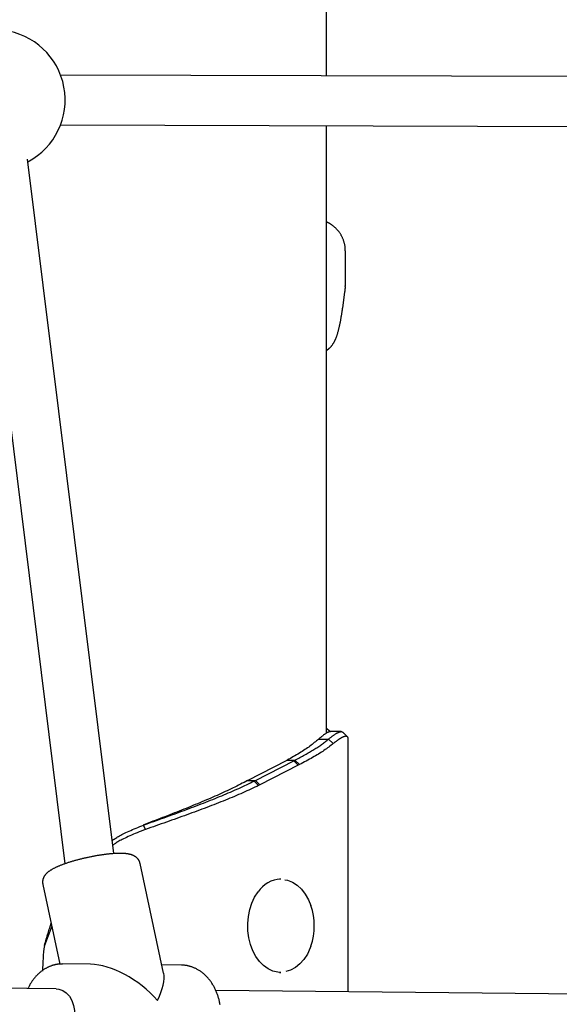
# Model space of a CAD drawing. Extents: x -3808 to 9641, y -1968 to 2344.
# Drawn here: x 783 to 957, y -957 to -640 of the extents above; entities that cross this region are included whole.
import ezdxf

# ---------------------------------------------------------------- set-up
doc = ezdxf.new("R2010")
doc.units = 0

msp = doc.modelspace()

# ---------------------------------------------------------------- linework, layer by layer
at = {"color": 7, "linetype": 'Continuous'}
for p, q in [((881.8, -658.42), (881.8, -378.85)), ((1004.41, -658.77), (796.3, -658.18)), ((796.25, -674.18), (1027.21, -674.84)), ((881.8, -869.77), (881.8, -674.42)), ((769.8, -687.19), (797.66, -911.84)), ((813.38, -908.57), (785.67, -685.22)), ((887.81, -725.99), (887.81, -714.67)), ((886.97, -732.97), (887.67, -727.95)), ((881.94, -868.38), (881.8, -868.27)), ((881.94, -868.39), (881.82, -868.3)), ((886.51, -869.33), (883.04, -869.33)), ((879.19, -871.75), (882.36, -871.75)), ((888.77, -953), (888.77, -871.9)), ((856.4, -885.06), (869.13, -878.5)), ((858.88, -885.06), (871.24, -878.69)), ((872.66, -880.1), (860.3, -886.47)), ((869.13, -878.5), (871.6, -878.5)), ((871.24, -878.69), (871.6, -878.5)), ((872.66, -880.1), (871.24, -878.69)), ((873.03, -879.92), (871.6, -878.5)), ((873.03, -879.92), (872.66, -880.1)), ((856.4, -885.06), (858.88, -885.06)), ((858.52, -885.24), (858.88, -885.06)), ((860.3, -886.47), (858.88, -885.06)), ((860.3, -886.47), (859.94, -886.65)), ((822.84, -899.38), (822.96, -899.38)), ((823.55, -900.78), (822.96, -899.38)), ((829.41, -947.01), (821.85, -911.78)), ((867.03, -916.78), (866.65, -916.78)), ((790.57, -918.49), (796.06, -944.1)), ((793.45, -931.93), (791.08, -938.13)), ((805.94, -944.15), (796.92, -944.06)), ((835.18, -944.45), (828.85, -944.39)), ((866.65, -946.78), (867.03, -946.78)), ((794.86, -952.04), (527.79, -949.31)), ((1074.31, -954.89), (846.16, -952.56))]:
    msp.add_line(p, q, dxfattribs=at)
for points in [[(887.77, -714.67), (887.77, -714.53), (887.77, -714.38), (887.78, -714.24), (887.78, -714.09), (887.78, -713.94), (887.77, -713.79), (887.76, -713.64), (887.75, -713.48), (887.73, -713.32), (887.71, -713.16), (887.68, -712.99), (887.65, -712.82), (887.62, -712.65), (887.57, -712.47), (887.53, -712.29), (887.48, -712.11), (887.43, -711.92), (887.37, -711.73), (887.31, -711.55), (887.25, -711.36), (887.18, -711.17), (887.11, -710.98), (887.03, -710.79), (886.95, -710.61), (886.87, -710.43), (886.79, -710.25), (886.7, -710.07), (886.61, -709.9), (886.51, -709.73), (886.42, -709.56), (886.32, -709.4), (886.22, -709.24), (886.12, -709.08), (886.01, -708.92), (885.9, -708.77), (885.79, -708.62), (885.68, -708.47), (885.57, -708.33), (885.45, -708.19), (885.34, -708.05), (885.22, -707.92), (885.1, -707.79), (884.98, -707.66), (884.85, -707.53), (884.73, -707.41), (884.6, -707.29), (884.48, -707.18), (884.35, -707.06), (884.22, -706.96), (884.1, -706.85), (883.97, -706.75), (883.84, -706.65), (883.72, -706.55), (883.59, -706.46), (883.47, -706.37), (883.35, -706.29), (883.23, -706.21), (883.11, -706.13), (883, -706.06), (882.89, -705.99), (882.79, -705.93), (882.68, -705.87), (882.58, -705.81), (882.49, -705.76), (882.39, -705.71), (882.3, -705.66), (882.22, -705.62), (882.13, -705.58), (882.05, -705.54), (881.97, -705.51), (881.88, -705.47), (881.8, -705.44)], [(887.67, -727.95), (887.69, -727.79), (887.71, -727.64), (887.73, -727.49), (887.75, -727.35), (887.77, -727.2), (887.78, -727.07), (887.79, -726.93), (887.8, -726.81), (887.81, -726.69), (887.81, -726.57), (887.81, -726.46), (887.81, -726.36), (887.81, -726.26), (887.8, -726.16), (887.79, -726.07), (887.79, -725.97)], [(883.31, -745.36), (883.4, -745.24), (883.48, -745.11), (883.57, -744.99), (883.66, -744.87), (883.74, -744.75), (883.83, -744.62), (883.91, -744.5), (883.98, -744.38), (884.06, -744.26), (884.12, -744.15), (884.19, -744.03), (884.26, -743.91), (884.32, -743.79), (884.38, -743.68), (884.44, -743.56), (884.49, -743.44), (884.55, -743.32), (884.6, -743.2), (884.66, -743.08), (884.71, -742.96), (884.77, -742.83), (884.82, -742.7), (884.87, -742.57), (884.92, -742.44), (884.98, -742.3), (885.03, -742.15), (885.08, -742), (885.14, -741.85), (885.19, -741.69), (885.24, -741.53), (885.3, -741.36), (885.35, -741.19), (885.4, -741.02), (885.45, -740.84), (885.51, -740.65), (885.56, -740.46), (885.61, -740.27), (885.66, -740.07), (885.71, -739.86), (885.76, -739.65), (885.82, -739.43), (885.87, -739.21), (885.92, -738.99), (885.97, -738.76), (886.02, -738.53), (886.07, -738.29), (886.12, -738.05), (886.17, -737.81), (886.21, -737.56), (886.26, -737.32), (886.31, -737.07), (886.35, -736.82), (886.4, -736.58), (886.44, -736.34), (886.48, -736.1), (886.52, -735.87), (886.56, -735.64), (886.6, -735.42), (886.63, -735.2), (886.66, -735), (886.7, -734.79), (886.73, -734.6), (886.75, -734.41), (886.78, -734.23), (886.81, -734.06), (886.83, -733.89), (886.86, -733.73), (886.88, -733.57), (886.9, -733.41), (886.92, -733.26), (886.94, -733.11), (886.97, -732.97)], [(883.31, -745.36), (882.63, -746.11), (881.8, -746.81)], [(883.02, -869.36), (882.96, -869.37), (882.89, -869.37), (882.83, -869.38), (882.76, -869.39), (882.69, -869.4), (882.61, -869.41), (882.54, -869.43), (882.46, -869.45), (882.37, -869.48), (882.28, -869.52), (882.18, -869.56), (882.08, -869.61), (881.98, -869.66), (881.87, -869.72), (881.75, -869.78), (881.64, -869.86), (881.51, -869.93), (881.39, -870.02), (881.26, -870.11), (881.12, -870.2), (880.98, -870.3), (880.84, -870.41), (880.69, -870.53), (880.54, -870.64), (880.38, -870.77), (880.22, -870.9), (880.05, -871.03), (879.88, -871.17), (879.71, -871.31), (879.54, -871.46), (879.36, -871.6), (879.19, -871.75)], [(881.8, -868.38), (881.85, -868.41), (881.9, -868.44), (881.95, -868.47), (882, -868.51), (882.06, -868.55), (882.12, -868.59), (882.18, -868.64), (882.25, -868.69), (882.32, -868.75), (882.4, -868.81), (882.48, -868.88), (882.57, -868.96), (882.66, -869.03), (882.75, -869.11), (882.84, -869.2), (882.93, -869.28)], [(882.36, -871.75), (882.54, -871.61), (882.72, -871.47), (882.9, -871.33), (883.08, -871.2), (883.25, -871.06), (883.43, -870.93), (883.6, -870.8), (883.76, -870.68), (883.92, -870.56), (884.08, -870.45), (884.24, -870.34), (884.39, -870.23), (884.54, -870.13), (884.68, -870.04), (884.82, -869.95), (884.96, -869.87), (885.09, -869.8), (885.22, -869.73), (885.35, -869.67), (885.47, -869.61), (885.59, -869.56), (885.7, -869.51), (885.81, -869.47), (885.92, -869.44), (886.02, -869.41), (886.12, -869.38), (886.21, -869.36), (886.29, -869.34), (886.38, -869.33), (886.45, -869.33), (886.53, -869.33), (886.59, -869.33), (886.65, -869.35), (886.71, -869.36), (886.76, -869.39), (886.81, -869.41), (886.86, -869.44), (886.9, -869.47), (886.94, -869.51), (886.99, -869.54)], [(888.77, -871.9), (888.76, -871.8), (888.75, -871.71), (888.74, -871.61), (888.73, -871.52), (888.71, -871.44), (888.7, -871.36), (888.68, -871.28), (888.65, -871.21), (888.62, -871.15), (888.59, -871.09), (888.55, -871.05), (888.51, -871), (888.46, -870.97), (888.41, -870.94), (888.36, -870.91), (888.31, -870.89), (888.25, -870.87), (888.19, -870.86), (888.14, -870.85), (888.07, -870.84), (888.01, -870.84), (887.95, -870.84), (887.89, -870.84), (887.82, -870.84), (887.75, -870.85), (887.69, -870.86), (887.62, -870.88), (887.55, -870.89), (887.48, -870.91), (887.41, -870.93), (887.33, -870.96), (887.26, -870.98), (887.18, -871.01), (887.1, -871.04), (887.02, -871.08), (886.94, -871.11), (886.85, -871.15), (886.77, -871.19), (886.68, -871.24), (886.59, -871.28), (886.5, -871.33), (886.41, -871.39), (886.31, -871.44), (886.22, -871.5), (886.12, -871.57), (886.02, -871.63), (885.92, -871.7), (885.82, -871.77), (885.71, -871.84), (885.61, -871.91), (885.5, -871.99), (885.39, -872.07), (885.28, -872.15), (885.17, -872.23), (885.05, -872.32), (884.94, -872.4), (884.82, -872.49), (884.7, -872.58), (884.57, -872.68), (884.45, -872.77), (884.32, -872.87), (884.2, -872.96), (884.07, -873.06), (883.94, -873.16)], [(888.5, -871.01), (888.41, -870.92), (888.31, -870.83), (888.22, -870.73), (888.13, -870.64), (888.03, -870.54), (887.94, -870.45), (887.85, -870.36), (887.75, -870.26), (887.66, -870.17), (887.57, -870.07), (887.47, -869.98), (887.38, -869.89), (887.29, -869.79), (887.2, -869.7), (887.1, -869.6), (887.01, -869.51)], [(879.19, -871.75), (878.85, -872.03), (878.52, -872.31), (878.18, -872.59), (877.84, -872.87), (877.5, -873.15), (877.14, -873.44), (876.78, -873.72), (876.41, -874), (876.03, -874.28), (875.63, -874.56), (875.23, -874.84), (874.81, -875.12), (874.38, -875.41), (873.95, -875.69), (873.5, -875.97), (873.04, -876.25), (872.58, -876.53), (872.1, -876.81), (871.62, -877.1), (871.13, -877.38), (870.63, -877.66), (870.13, -877.94), (869.63, -878.22), (869.13, -878.5)], [(871.6, -878.5), (872.01, -878.29), (872.42, -878.08), (872.82, -877.87), (873.22, -877.66), (873.62, -877.45), (874.02, -877.24), (874.41, -877.03), (874.8, -876.81), (875.17, -876.6), (875.55, -876.39), (875.91, -876.18), (876.28, -875.97), (876.63, -875.76), (876.98, -875.55), (877.33, -875.34), (877.67, -875.12), (878, -874.91), (878.33, -874.7), (878.66, -874.49), (878.98, -874.28), (879.29, -874.07), (879.6, -873.86), (879.9, -873.65), (880.2, -873.44), (880.48, -873.22), (880.76, -873.01), (881.04, -872.8), (881.31, -872.59), (881.58, -872.38), (881.84, -872.17), (882.1, -871.96), (882.36, -871.75)], [(883.94, -873.16), (883.58, -873.44), (883.22, -873.72), (882.86, -874), (882.49, -874.28), (882.12, -874.57), (881.74, -874.85), (881.35, -875.13), (880.94, -875.41), (880.53, -875.69), (880.1, -875.97), (879.66, -876.26), (879.21, -876.54), (878.75, -876.82), (878.27, -877.1), (877.79, -877.38), (877.29, -877.66), (876.78, -877.95), (876.26, -878.23), (875.74, -878.51), (875.2, -878.79), (874.66, -879.07), (874.12, -879.35), (873.58, -879.64), (873.03, -879.92)], [(883.94, -873.16), (882.36, -871.75)], [(856.4, -885.06), (855.83, -885.35), (855.26, -885.65), (854.68, -885.95), (854.1, -886.25), (853.52, -886.55), (852.92, -886.85), (852.33, -887.14), (851.72, -887.44), (851.1, -887.74), (850.48, -888.04), (849.84, -888.34), (849.2, -888.64), (848.55, -888.93), (847.9, -889.23), (847.23, -889.53), (846.56, -889.83), (845.89, -890.13), (845.2, -890.43), (844.52, -890.73), (843.83, -891.02), (843.13, -891.32), (842.43, -891.62), (841.72, -891.92), (841.01, -892.22), (840.29, -892.52), (839.56, -892.81), (838.84, -893.11), (838.1, -893.41), (837.37, -893.71), (836.63, -894.01), (835.88, -894.31), (835.14, -894.6), (834.39, -894.9), (833.63, -895.2), (832.88, -895.5), (832.12, -895.8), (831.35, -896.1), (830.59, -896.39), (829.82, -896.69), (829.05, -896.99), (828.28, -897.29), (827.5, -897.59), (826.73, -897.89), (825.95, -898.18), (825.17, -898.48), (824.4, -898.78), (823.62, -899.08), (822.84, -899.38)], [(822.96, -899.38), (823.79, -899.08), (824.62, -898.79), (825.44, -898.49), (826.27, -898.19), (827.09, -897.9), (827.92, -897.6), (828.74, -897.31), (829.56, -897.01), (830.37, -896.72), (831.19, -896.42), (832, -896.12), (832.8, -895.83), (833.61, -895.53), (834.41, -895.24), (835.21, -894.94), (836, -894.65), (836.79, -894.35), (837.58, -894.06), (838.36, -893.77), (839.14, -893.47), (839.91, -893.18), (840.68, -892.88), (841.44, -892.59), (842.2, -892.29), (842.96, -892), (843.71, -891.71), (844.45, -891.41), (845.19, -891.12), (845.92, -890.82), (846.64, -890.53), (847.36, -890.23), (848.08, -889.94), (848.79, -889.65), (849.49, -889.35), (850.19, -889.06), (850.88, -888.76), (851.56, -888.47), (852.23, -888.18), (852.89, -887.88), (853.55, -887.59), (854.19, -887.29), (854.82, -887), (855.45, -886.71), (856.07, -886.41), (856.69, -886.12), (857.3, -885.82), (857.91, -885.53), (858.52, -885.24)], [(859.94, -886.65), (859.32, -886.94), (858.69, -887.24), (858.07, -887.53), (857.44, -887.83), (856.81, -888.12), (856.16, -888.42), (855.52, -888.71), (854.86, -889), (854.19, -889.3), (853.51, -889.59), (852.82, -889.89), (852.13, -890.18), (851.42, -890.48), (850.71, -890.77), (849.99, -891.07), (849.27, -891.36), (848.53, -891.66), (847.8, -891.95), (847.05, -892.24), (846.3, -892.54), (845.55, -892.83), (844.79, -893.13), (844.02, -893.42), (843.25, -893.72), (842.47, -894.01), (841.69, -894.31), (840.9, -894.6), (840.1, -894.89), (839.31, -895.19), (838.5, -895.48), (837.7, -895.78), (836.89, -896.07), (836.08, -896.37), (835.26, -896.66), (834.44, -896.96), (833.61, -897.25), (832.79, -897.55), (831.96, -897.84), (831.13, -898.13), (830.29, -898.43), (829.45, -898.72), (828.61, -899.02), (827.77, -899.31), (826.93, -899.61), (826.09, -899.9), (825.24, -900.2), (824.4, -900.49), (823.55, -900.79)], [(859.94, -886.65), (858.52, -885.24)], [(812.85, -904.37), (813.08, -904.21), (813.31, -904.05), (813.54, -903.89), (813.79, -903.73), (814.04, -903.56), (814.31, -903.39), (814.6, -903.21), (814.92, -903.03), (815.25, -902.84), (815.61, -902.64), (816, -902.44), (816.41, -902.23), (816.84, -902.01), (817.3, -901.79), (817.78, -901.57), (818.29, -901.34), (818.82, -901.1), (819.37, -900.86), (819.94, -900.62), (820.53, -900.37), (821.13, -900.13), (821.73, -899.88), (822.35, -899.63), (822.96, -899.38)], [(823.55, -900.78), (822.89, -901.05), (822.23, -901.32), (821.57, -901.58), (820.93, -901.84), (820.3, -902.1), (819.68, -902.36), (819.09, -902.61), (818.53, -902.85), (817.99, -903.09), (817.48, -903.33), (817, -903.55), (816.54, -903.77), (816.12, -903.99), (815.72, -904.19), (815.35, -904.39), (815.01, -904.58), (814.7, -904.76), (814.42, -904.93), (814.16, -905.1), (813.91, -905.26), (813.68, -905.41), (813.46, -905.57), (813.25, -905.72), (813.04, -905.86)], [(821.05, -900.13), (821.05, -900.13), (821.05, -900.13), (821.05, -900.13), (821.05, -900.13), (821.05, -900.13), (821.05, -900.13), (821.05, -900.13), (821.05, -900.13), (821.05, -900.13), (821.05, -900.13), (821.05, -900.13), (821.05, -900.13), (821.05, -900.13), (821.05, -900.13), (821.05, -900.13), (821.05, -900.13)], [(821.81, -911.79), (821.8, -911.69), (821.78, -911.59), (821.75, -911.5), (821.73, -911.4), (821.71, -911.31), (821.68, -911.21), (821.64, -911.12), (821.61, -911.03), (821.57, -910.93), (821.52, -910.84), (821.47, -910.75), (821.41, -910.66), (821.35, -910.57), (821.29, -910.48), (821.22, -910.39), (821.15, -910.31), (821.08, -910.22), (821.01, -910.14), (820.93, -910.06), (820.85, -909.98), (820.77, -909.91), (820.69, -909.83), (820.61, -909.76), (820.52, -909.69), (820.43, -909.63), (820.35, -909.56), (820.26, -909.5), (820.17, -909.45), (820.07, -909.39), (819.98, -909.34), (819.88, -909.28), (819.79, -909.24), (819.69, -909.19), (819.59, -909.14), (819.49, -909.1), (819.38, -909.06), (819.27, -909.02), (819.16, -908.98), (819.05, -908.94), (818.94, -908.9), (818.82, -908.87), (818.69, -908.83), (818.56, -908.8), (818.43, -908.77), (818.3, -908.74), (818.16, -908.71), (818.02, -908.69), (817.87, -908.66), (817.72, -908.64), (817.57, -908.62), (817.41, -908.6), (817.25, -908.58), (817.08, -908.56), (816.91, -908.55), (816.73, -908.54), (816.55, -908.53), (816.37, -908.52), (816.18, -908.51), (815.98, -908.5), (815.79, -908.5), (815.58, -908.5), (815.38, -908.5), (815.17, -908.5), (814.96, -908.5), (814.75, -908.5), (814.54, -908.51), (814.32, -908.52), (814.1, -908.53), (813.88, -908.54), (813.66, -908.55), (813.43, -908.56), (813.2, -908.58), (812.97, -908.6), (812.74, -908.61), (812.5, -908.63), (812.26, -908.66), (812.02, -908.68), (811.78, -908.7), (811.54, -908.73), (811.29, -908.76), (811.05, -908.78), (810.8, -908.81), (810.55, -908.85), (810.31, -908.88), (810.06, -908.91), (809.8, -908.95), (809.55, -908.98), (809.3, -909.02), (809.05, -909.06), (808.79, -909.1), (808.53, -909.14), (808.28, -909.18), (808.02, -909.22), (807.76, -909.27), (807.51, -909.31), (807.25, -909.36), (806.99, -909.41), (806.73, -909.46), (806.47, -909.51), (806.21, -909.56), (805.95, -909.61), (805.69, -909.66), (805.43, -909.71), (805.17, -909.77), (804.92, -909.82), (804.66, -909.88), (804.4, -909.94), (804.14, -910), (803.88, -910.06), (803.63, -910.12), (803.37, -910.18), (803.12, -910.24), (802.86, -910.3), (802.61, -910.37), (802.35, -910.43), (802.1, -910.49), (801.85, -910.56), (801.6, -910.63), (801.36, -910.69), (801.11, -910.76), (800.87, -910.83), (800.62, -910.9), (800.38, -910.97), (800.14, -911.04), (799.9, -911.11), (799.67, -911.18), (799.43, -911.25), (799.2, -911.33), (798.97, -911.4), (798.74, -911.47), (798.51, -911.55), (798.29, -911.62), (798.07, -911.7), (797.85, -911.77), (797.63, -911.85), (797.41, -911.93), (797.2, -912), (796.99, -912.08), (796.78, -912.16), (796.58, -912.24), (796.37, -912.32), (796.17, -912.4), (795.98, -912.48), (795.78, -912.56), (795.59, -912.64), (795.4, -912.72), (795.21, -912.8), (795.02, -912.89), (794.84, -912.97), (794.66, -913.05), (794.49, -913.14), (794.31, -913.22), (794.14, -913.31), (793.98, -913.4), (793.81, -913.48), (793.65, -913.57), (793.5, -913.66), (793.35, -913.75), (793.2, -913.84), (793.06, -913.92), (792.92, -914.01), (792.79, -914.1), (792.66, -914.19), (792.54, -914.27), (792.42, -914.36), (792.31, -914.45), (792.2, -914.54), (792.09, -914.63), (791.99, -914.72), (791.89, -914.81), (791.8, -914.9), (791.7, -915), (791.62, -915.09), (791.53, -915.18), (791.45, -915.28), (791.37, -915.37), (791.3, -915.46), (791.23, -915.56), (791.16, -915.65), (791.1, -915.75), (791.03, -915.85), (790.98, -915.95), (790.92, -916.05), (790.87, -916.15), (790.82, -916.26), (790.78, -916.36), (790.73, -916.47), (790.69, -916.58), (790.66, -916.69), (790.62, -916.8), (790.59, -916.91), (790.57, -917.02), (790.54, -917.13), (790.52, -917.23), (790.5, -917.34), (790.49, -917.44), (790.48, -917.54), (790.48, -917.64), (790.47, -917.73), (790.48, -917.83), (790.48, -917.92), (790.5, -918), (790.51, -918.09), (790.53, -918.17), (790.54, -918.25), (790.57, -918.33), (790.59, -918.41), (790.61, -918.49)], [(868.34, -916.99), (869.22, -917.16), (870.81, -917.77), (872.31, -918.73), (873.7, -920.01), (874.92, -921.57), (875.95, -923.39), (876.73, -925.27)], [(867.03, -946.78), (866.12, -946.72), (864.52, -946.35), (862.98, -945.64), (861.53, -944.6), (860.21, -943.26), (859.05, -941.65), (858.08, -939.81), (857.31, -937.78), (856.78, -935.61), (856.49, -933.36), (856.44, -931.06), (856.64, -928.78), (857.09, -926.57), (857.77, -924.49), (858.66, -922.57), (859.75, -920.87)], [(791.08, -938.13), (791.23, -937.61), (791.38, -937.09), (791.52, -936.58), (791.67, -936.07), (791.81, -935.58), (791.96, -935.09), (792.1, -934.61), (792.24, -934.15), (792.38, -933.71), (792.51, -933.28), (792.65, -932.86), (792.78, -932.45), (792.92, -932.05), (793.05, -931.66), (793.18, -931.27), (793.31, -930.89)], [(876.73, -938.29), (876.5, -938.91), (875.6, -940.86), (874.49, -942.59), (873.2, -944.06), (871.77, -945.22), (870.23, -946.05), (868.69, -946.52)], [(796.85, -944.1), (796.7, -944.1), (796.54, -944.09), (796.39, -944.09), (796.23, -944.09), (796.08, -944.09), (795.92, -944.1), (795.76, -944.11), (795.61, -944.12), (795.45, -944.14), (795.29, -944.16), (795.13, -944.18), (794.97, -944.21), (794.81, -944.24), (794.64, -944.28), (794.48, -944.32), (794.32, -944.36), (794.16, -944.4), (793.99, -944.45), (793.83, -944.5), (793.67, -944.55), (793.5, -944.6), (793.34, -944.66), (793.18, -944.72), (793.02, -944.78), (792.86, -944.84), (792.69, -944.91), (792.53, -944.98), (792.37, -945.05), (792.21, -945.12), (792.05, -945.2), (791.88, -945.29), (791.72, -945.37), (791.55, -945.47), (791.38, -945.56), (791.2, -945.66), (791.03, -945.77), (790.86, -945.88), (790.68, -946), (790.5, -946.12), (790.32, -946.25), (790.14, -946.39), (789.96, -946.53), (789.78, -946.68), (789.59, -946.83), (789.41, -946.99), (789.23, -947.15), (789.05, -947.31), (788.88, -947.49), (788.7, -947.66), (788.53, -947.84), (788.36, -948.02), (788.2, -948.2), (788.04, -948.39), (787.88, -948.58), (787.73, -948.77), (787.58, -948.95), (787.43, -949.14), (787.29, -949.33), (787.15, -949.52), (787.02, -949.71), (786.9, -949.9), (786.78, -950.09), (786.66, -950.27), (786.55, -950.46), (786.44, -950.65), (786.34, -950.83), (786.25, -951.02), (786.15, -951.21), (786.06, -951.39), (785.97, -951.58), (785.88, -951.76), (785.8, -951.95)], [(835.33, -944.45), (835.28, -944.45), (835.18, -944.45)], [(847.54, -957.18), (847.49, -956.9), (847.44, -956.63), (847.38, -956.35), (847.33, -956.08), (847.26, -955.8), (847.2, -955.53), (847.13, -955.26), (847.05, -954.99), (846.98, -954.72), (846.89, -954.46), (846.81, -954.2), (846.72, -953.93), (846.63, -953.67), (846.53, -953.42), (846.43, -953.16), (846.33, -952.91), (846.22, -952.65), (846.11, -952.41), (845.99, -952.16), (845.87, -951.92), (845.75, -951.67), (845.62, -951.43), (845.5, -951.2), (845.36, -950.97), (845.23, -950.74), (845.09, -950.51), (844.94, -950.28), (844.8, -950.06), (844.65, -949.85), (844.5, -949.63), (844.34, -949.42), (844.18, -949.21), (844.02, -949.01), (843.85, -948.81), (843.69, -948.61), (843.51, -948.42), (843.34, -948.23), (843.16, -948.05), (842.98, -947.86), (842.8, -947.69), (842.62, -947.52), (842.43, -947.35), (842.24, -947.18), (842.05, -947.02), (841.85, -946.87), (841.65, -946.72), (841.46, -946.57), (841.25, -946.43), (841.05, -946.29), (840.84, -946.16), (840.64, -946.03), (840.43, -945.91), (840.22, -945.79), (840, -945.68), (839.79, -945.57), (839.57, -945.46), (839.36, -945.37), (839.14, -945.27), (838.92, -945.19), (838.71, -945.11), (838.49, -945.03), (838.28, -944.96), (838.07, -944.89), (837.87, -944.83), (837.67, -944.77), (837.48, -944.72), (837.29, -944.68), (837.11, -944.64), (836.94, -944.6), (836.77, -944.57), (836.6, -944.54), (836.45, -944.52), (836.3, -944.51), (836.15, -944.5), (836.01, -944.49), (835.87, -944.49), (835.74, -944.49), (835.61, -944.49), (835.47, -944.49), (835.35, -944.49)], [(794.86, -952.04), (795.71, -952.13), (796.97, -952.57), (798.12, -953.36), (799.12, -954.47), (799.91, -955.83), (800.46, -957.39), (800.75, -959.07), (800.76, -960.8), (800.49, -962.5), (799.95, -964.08), (799.17, -965.47), (798.19, -966.6), (797.04, -967.43), (795.79, -967.92), (794.7, -968.04)]]:
    msp.add_lwpolyline(points, dxfattribs=at)
for centre, radius, start, end in [((775.24, -666.12), 22.5, 297.8975, 83.2758), ((867.42, -925.98), 9.21, 92.3761, 146.2996), ((857.82, -931.78), 20, 341.0133, 18.9867), ((848.04, -946.36), 57.55, 171.7792, 180.0062)]:
    msp.add_arc(centre, radius, start, end, dxfattribs=at)
for major_axis, ratio, start_param, end_param in [((16.58, -13.54), 0.525619, 1.280562, 2.560201), ((12.42, 15.2), 0.373413, 5.293781, 5.992951)]:
    msp.add_ellipse((815.89, -960.26), major_axis=major_axis, ratio=ratio, start_param=start_param, end_param=end_param, dxfattribs=at)

doc.saveas('drawing.dxf')
